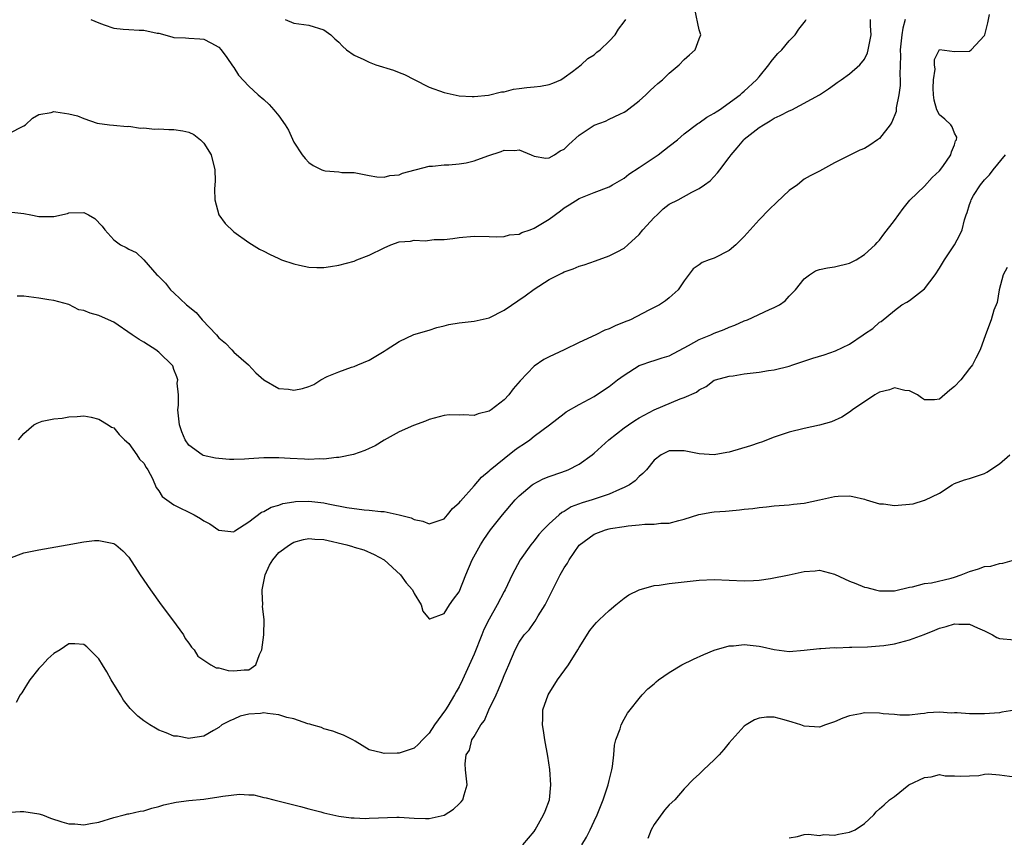
# Model space of a CAD drawing. Units: inches. Extents: x 2529000 to 2532000, y 1551000 to 1554000.
# Drawn here: x 2530326 to 2530458, y 1551214 to 1551323 of the extents above; entities that cross this region are included whole.
import ezdxf

# ---------------------------------------------------------------- set-up
doc = ezdxf.new("R2010")
doc.units = ezdxf.units.IN
doc.header["$MEASUREMENT"] = 0
doc.layers.add('LD25291551_2ft', color=84, linetype='Continuous')

msp = doc.modelspace()

# ---------------------------------------------------------------- linework, layer by layer
at = {"layer": 'LD25291551_2ft'}
for points, elevation in [([(2530335.95, 1551323), (2530337, 1551322.57), (2530337.69, 1551322.31), (2530339, 1551321.88), (2530340.25, 1551321.75), (2530341, 1551321.68), (2530342.39, 1551321.61), (2530343, 1551321.6), (2530344.79, 1551321.21), (2530345, 1551321.18), (2530346.73, 1551320.73), (2530347, 1551320.62), (2530348.57, 1551320.57), (2530349, 1551320.52), (2530350.46, 1551320.46), (2530351, 1551320.41), (2530351.93, 1551319.93), (2530353, 1551319.33), (2530353.28, 1551319), (2530354.06, 1551317.94), (2530354.83, 1551316.83), (2530355, 1551316.62), (2530355.61, 1551315.61), (2530357, 1551314.13), (2530358.24, 1551313), (2530359, 1551312.37), (2530359.71, 1551311.71), (2530360.33, 1551311), (2530361, 1551310.18), (2530361.83, 1551309), (2530362.26, 1551308.26), (2530363, 1551306.67), (2530364.1, 1551305), (2530364.49, 1551304.49), (2530365, 1551303.95), (2530365.58, 1551303.58), (2530366.73, 1551303), (2530367, 1551302.88), (2530367.15, 1551302.85), (2530369, 1551302.7), (2530369.36, 1551302.64), (2530371, 1551302.61), (2530373, 1551302.21), (2530374.04, 1551302.04), (2530375, 1551302), (2530375.77, 1551302.23), (2530377, 1551302.33), (2530377.44, 1551302.56), (2530381, 1551303.46), (2530381.47, 1551303.47), (2530383, 1551303.66), (2530383.64, 1551303.64), (2530385, 1551303.79), (2530385.94, 1551303.94), (2530387, 1551304.17), (2530388.83, 1551304.83), (2530390.59, 1551305.41), (2530391, 1551305.59), (2530392.45, 1551305.55), (2530393, 1551305.65), (2530394.59, 1551305), (2530395, 1551304.8), (2530396.56, 1551304.56), (2530397, 1551304.59), (2530397.73, 1551305), (2530398.49, 1551305.51), (2530399, 1551305.76), (2530399.63, 1551306.37), (2530401, 1551307.6), (2530403, 1551308.94), (2530404.53, 1551309.47), (2530405, 1551309.72), (2530406.4, 1551310.4), (2530407, 1551310.65), (2530407.2, 1551310.8), (2530409, 1551312.2), (2530409.88, 1551313), (2530410.44, 1551313.56), (2530411, 1551314.03), (2530411.5, 1551314.5), (2530412.12, 1551315), (2530413, 1551315.86), (2530414.32, 1551317), (2530415, 1551317.69), (2530415.7, 1551318.3), (2530416.45, 1551319), (2530417, 1551320.44), (2530417.23, 1551321), (2530417, 1551321.65), (2530416.4, 1551324.4)], 7464), ([(2530325, 1551297.37), (2530327, 1551297.15), (2530327.95, 1551297), (2530329, 1551296.78), (2530331, 1551296.77), (2530332.82, 1551297.18), (2530333, 1551297.24), (2530335, 1551297.3), (2530335.64, 1551297), (2530336.48, 1551296.48), (2530337.46, 1551295.46), (2530337.8, 1551295), (2530339, 1551293.66), (2530339.88, 1551293), (2530340.65, 1551292.65), (2530341, 1551292.41), (2530341.97, 1551291.97), (2530343, 1551290.97), (2530344.75, 1551289), (2530344.88, 1551288.88), (2530345, 1551288.75), (2530345.89, 1551287.89), (2530346.55, 1551287), (2530347, 1551286.61), (2530348.68, 1551285), (2530349.96, 1551283.96), (2530350.79, 1551283), (2530352.68, 1551281), (2530353, 1551280.6), (2530353.88, 1551279.88), (2530354.73, 1551279), (2530355, 1551278.67), (2530356.95, 1551277), (2530357.91, 1551275.91), (2530359, 1551274.99), (2530361, 1551273.85), (2530362.26, 1551273.74), (2530363, 1551273.62), (2530364.14, 1551273.86), (2530365, 1551274.12), (2530365.64, 1551274.36), (2530366.59, 1551275), (2530367.42, 1551275.42), (2530369, 1551276.08), (2530370.67, 1551276.67), (2530371, 1551276.77), (2530371.51, 1551277), (2530373, 1551277.6), (2530375, 1551278.8), (2530375.27, 1551279), (2530377, 1551280.09), (2530378.97, 1551281.03), (2530381, 1551281.62), (2530382.05, 1551281.95), (2530383, 1551282.21), (2530383.64, 1551282.36), (2530385, 1551282.61), (2530387, 1551282.81), (2530389, 1551283.25), (2530391, 1551284.26), (2530393.82, 1551286.18), (2530395, 1551287.09), (2530397, 1551288.35), (2530398.23, 1551289), (2530398.76, 1551289.24), (2530399, 1551289.38), (2530400.2, 1551289.8), (2530401, 1551290.15), (2530401.67, 1551290.33), (2530403.16, 1551290.84), (2530405, 1551291.51), (2530406.05, 1551292.05), (2530407, 1551292.56), (2530407.47, 1551293), (2530409, 1551294.38), (2530409.5, 1551295), (2530411, 1551296.65), (2530411.39, 1551297), (2530412.21, 1551297.79), (2530413, 1551298.39), (2530414.17, 1551299), (2530416.02, 1551300.02), (2530417, 1551300.49), (2530417.69, 1551301), (2530418.46, 1551301.54), (2530419.43, 1551302.57), (2530419.73, 1551303), (2530421, 1551304.64), (2530421.24, 1551305), (2530422.07, 1551305.93), (2530422.92, 1551307), (2530423, 1551307.07), (2530425, 1551308.64), (2530425.54, 1551309), (2530426.47, 1551309.53), (2530427, 1551309.86), (2530427.79, 1551310.21), (2530429, 1551310.87), (2530429.32, 1551311), (2530433, 1551312.98), (2530434.23, 1551313.77), (2530435, 1551314.36), (2530435.39, 1551314.61), (2530435.91, 1551315), (2530437, 1551315.76), (2530438.39, 1551317), (2530439, 1551317.73), (2530439.41, 1551318.59), (2530439.52, 1551319), (2530439.91, 1551321), (2530439.8, 1551322.2), (2530439.82, 1551323)], 7468), ([(2530325, 1551307.83), (2530327, 1551308.87), (2530327.22, 1551309), (2530328.15, 1551309.85), (2530329, 1551310.36), (2530330.63, 1551310.63), (2530331, 1551310.76), (2530331.27, 1551310.73), (2530333, 1551310.44), (2530334.18, 1551310.18), (2530335, 1551309.81), (2530336.78, 1551309.22), (2530338.43, 1551309), (2530338.95, 1551308.95), (2530340.78, 1551308.78), (2530341, 1551308.8), (2530342.54, 1551308.54), (2530343, 1551308.58), (2530344.4, 1551308.4), (2530345, 1551308.45), (2530346.35, 1551308.35), (2530347, 1551308.38), (2530348.18, 1551308.18), (2530349, 1551308.01), (2530349.68, 1551307.68), (2530350.56, 1551307), (2530351, 1551306.52), (2530351.98, 1551305), (2530352.47, 1551303), (2530352.49, 1551301.51), (2530352.42, 1551300.42), (2530352.44, 1551299), (2530352.98, 1551297), (2530353.84, 1551295.84), (2530355, 1551294.7), (2530357, 1551293.3), (2530358.41, 1551292.41), (2530359, 1551292.14), (2530359.75, 1551291.75), (2530361, 1551291.16), (2530361.36, 1551291), (2530363, 1551290.45), (2530363.74, 1551290.26), (2530365, 1551290.01), (2530366.05, 1551289.95), (2530367, 1551289.96), (2530367.89, 1551290.11), (2530369, 1551290.28), (2530371, 1551290.83), (2530371.38, 1551291), (2530373, 1551291.6), (2530375, 1551292.61), (2530375.9, 1551293), (2530377, 1551293.37), (2530378.52, 1551293.48), (2530379, 1551293.61), (2530380.48, 1551293.52), (2530381.68, 1551293.68), (2530383, 1551293.7), (2530384.16, 1551293.84), (2530385, 1551293.97), (2530387, 1551294.14), (2530389, 1551294.1), (2530390.04, 1551294.04), (2530391, 1551294.08), (2530391.7, 1551294.31), (2530393, 1551294.42), (2530393.37, 1551294.63), (2530394.47, 1551295), (2530395, 1551295.2), (2530397, 1551296.4), (2530398.5, 1551297.5), (2530399, 1551297.91), (2530399.66, 1551298.34), (2530401, 1551299.16), (2530403, 1551299.97), (2530405, 1551300.74), (2530405.42, 1551301), (2530407, 1551301.89), (2530407.61, 1551302.39), (2530409, 1551303.29), (2530411.54, 1551305), (2530412.36, 1551305.64), (2530413, 1551306.16), (2530414.08, 1551307), (2530415, 1551307.78), (2530416.83, 1551309.17), (2530417, 1551309.25), (2530418.01, 1551309.99), (2530419, 1551310.52), (2530419.27, 1551310.73), (2530419.71, 1551311), (2530422.44, 1551313), (2530422.73, 1551313.27), (2530423, 1551313.48), (2530424.65, 1551315), (2530425, 1551315.39), (2530426.29, 1551317), (2530426.58, 1551317.42), (2530427, 1551317.93), (2530427.49, 1551318.51), (2530428.01, 1551319), (2530429, 1551320.19), (2530429.77, 1551321), (2530430.28, 1551321.72), (2530431, 1551322.61), (2530431.16, 1551322.84), (2530431.24, 1551323)], 7466), ([(2530444.42, 1551323), (2530444.12, 1551321.88), (2530444.01, 1551321), (2530443.78, 1551319), (2530443.81, 1551318.19), (2530443.71, 1551315.71), (2530443.77, 1551315), (2530443.78, 1551314.22), (2530443.61, 1551313), (2530443.24, 1551311.24), (2530443.22, 1551310.78), (2530442.67, 1551309.33), (2530442.45, 1551309), (2530441, 1551307.17), (2530440.77, 1551307), (2530439.72, 1551306.28), (2530439, 1551305.84), (2530438.41, 1551305.59), (2530437.17, 1551305), (2530436.8, 1551304.8), (2530435, 1551303.94), (2530433, 1551302.82), (2530431.8, 1551302.2), (2530431, 1551301.72), (2530430.07, 1551301), (2530429, 1551300.23), (2530427.32, 1551298.68), (2530426.3, 1551297.7), (2530425, 1551296.33), (2530423.79, 1551295), (2530423, 1551294.09), (2530421.86, 1551293), (2530421, 1551292.24), (2530419, 1551291.22), (2530418.34, 1551291), (2530417.38, 1551290.62), (2530417, 1551290.31), (2530416.19, 1551289.81), (2530415, 1551288.2), (2530414.19, 1551287), (2530413, 1551285.94), (2530412.49, 1551285.51), (2530411.71, 1551285), (2530410.27, 1551284.27), (2530407.84, 1551283), (2530407, 1551282.66), (2530405.8, 1551282.2), (2530405, 1551281.81), (2530404.4, 1551281.6), (2530403.2, 1551281), (2530401, 1551279.98), (2530399, 1551279), (2530397, 1551278.06), (2530396.3, 1551277.7), (2530395, 1551276.81), (2530393.13, 1551274.87), (2530392.22, 1551273.78), (2530391.63, 1551273), (2530391, 1551272.31), (2530389.27, 1551271), (2530389, 1551270.81), (2530387.53, 1551270.47), (2530387, 1551270.25), (2530385.65, 1551270.35), (2530385, 1551270.27), (2530383.68, 1551270.32), (2530383, 1551270.24), (2530381, 1551269.71), (2530380.53, 1551269.47), (2530378.92, 1551268.92), (2530377, 1551268.06), (2530375, 1551266.97), (2530373.81, 1551266.19), (2530373, 1551265.85), (2530372.44, 1551265.56), (2530370.94, 1551265.06), (2530369, 1551264.66), (2530368.65, 1551264.65), (2530367, 1551264.42), (2530366.45, 1551264.45), (2530365, 1551264.36), (2530364.41, 1551264.41), (2530362.49, 1551264.49), (2530361, 1551264.59), (2530359, 1551264.58), (2530357, 1551264.47), (2530356.43, 1551264.43), (2530355, 1551264.39), (2530354.39, 1551264.39), (2530353, 1551264.49), (2530352.54, 1551264.54), (2530350.92, 1551264.92), (2530350.75, 1551265), (2530349, 1551266.28), (2530348.49, 1551267), (2530348.07, 1551268.07), (2530347.75, 1551269), (2530347.54, 1551271), (2530347.62, 1551271.62), (2530347.6, 1551273), (2530347.43, 1551274.57), (2530347.51, 1551275), (2530347.41, 1551275.41), (2530347, 1551276.36), (2530346.85, 1551276.85), (2530345, 1551278.7), (2530344.6, 1551279), (2530343.6, 1551279.6), (2530343, 1551280), (2530342.36, 1551280.36), (2530341.46, 1551281), (2530339, 1551282.68), (2530338.31, 1551283), (2530337, 1551283.56), (2530335.86, 1551283.86), (2530335, 1551284.24), (2530334.34, 1551284.34), (2530333, 1551285.02), (2530331, 1551285.58), (2530330.36, 1551285.64), (2530329, 1551285.86), (2530327, 1551286.15), (2530326.14, 1551286.14)], 7470), ([(2530326.31, 1551267), (2530327, 1551267.85), (2530328.35, 1551269), (2530328.79, 1551269.21), (2530329, 1551269.32), (2530329.47, 1551269.47), (2530331, 1551269.8), (2530332.11, 1551269.89), (2530333, 1551270.08), (2530334.12, 1551270.12), (2530335, 1551270.18), (2530335.97, 1551270.03), (2530337, 1551269.74), (2530338.25, 1551269), (2530338.69, 1551268.69), (2530339, 1551268.58), (2530339.71, 1551267.71), (2530340.41, 1551267), (2530341, 1551266.5), (2530342.07, 1551265), (2530342.43, 1551264.43), (2530343, 1551263.87), (2530343.3, 1551263.3), (2530343.53, 1551263), (2530344.14, 1551261.86), (2530344.66, 1551260.66), (2530345, 1551260.18), (2530345.43, 1551259.43), (2530347, 1551258.32), (2530349.72, 1551257), (2530350.53, 1551256.53), (2530351, 1551256.19), (2530351.78, 1551255.78), (2530353, 1551254.97), (2530355, 1551254.73), (2530355.12, 1551254.88), (2530357, 1551256.06), (2530358.66, 1551257.34), (2530359, 1551257.45), (2530359.97, 1551258.03), (2530361, 1551258.29), (2530361.51, 1551258.49), (2530363, 1551258.75), (2530363.22, 1551258.78), (2530365, 1551258.84), (2530367, 1551258.58), (2530367.55, 1551258.45), (2530370.04, 1551257.96), (2530372.34, 1551257.66), (2530373, 1551257.64), (2530374.57, 1551257.43), (2530375, 1551257.43), (2530377, 1551257), (2530378.6, 1551256.6), (2530379, 1551256.37), (2530380.16, 1551256.16), (2530381, 1551255.78), (2530382.22, 1551256.22), (2530383, 1551256.48), (2530383.45, 1551257), (2530384.14, 1551257.86), (2530385, 1551258.59), (2530385.17, 1551258.83), (2530387, 1551260.88), (2530387.98, 1551262.02), (2530389, 1551262.87), (2530389.13, 1551263), (2530391, 1551264.53), (2530392.39, 1551265.61), (2530393, 1551266.06), (2530393.58, 1551266.42), (2530394.41, 1551267), (2530395, 1551267.47), (2530397.03, 1551269), (2530399, 1551270.52), (2530399.28, 1551270.72), (2530401, 1551271.7), (2530403, 1551272.79), (2530403.33, 1551273), (2530405, 1551274.12), (2530406.13, 1551275), (2530407, 1551275.63), (2530409, 1551276.89), (2530409.26, 1551277), (2530410.56, 1551277.44), (2530411, 1551277.56), (2530412.08, 1551277.92), (2530413, 1551278.21), (2530415.57, 1551279.57), (2530417, 1551280.38), (2530418.54, 1551281), (2530419, 1551281.23), (2530420.3, 1551281.7), (2530421, 1551282.03), (2530421.73, 1551282.27), (2530423, 1551282.84), (2530423.42, 1551283), (2530426.35, 1551284.35), (2530427, 1551284.62), (2530427.71, 1551285), (2530428.46, 1551285.54), (2530429, 1551286.13), (2530429.82, 1551287), (2530431, 1551288.47), (2530431.69, 1551289), (2530432.49, 1551289.51), (2530433, 1551289.68), (2530434.07, 1551289.93), (2530435, 1551290.05), (2530437, 1551290.54), (2530437.91, 1551291), (2530439, 1551291.69), (2530440.44, 1551293), (2530440.69, 1551293.31), (2530441, 1551293.61), (2530441.59, 1551294.41), (2530443, 1551296.22), (2530444.16, 1551297.84), (2530445.07, 1551298.93), (2530447, 1551300.82), (2530448.05, 1551301.95), (2530449, 1551302.85), (2530449.44, 1551303.44), (2530450.52, 1551305), (2530450.6, 1551305.4), (2530451, 1551306.31), (2530451.16, 1551306.84), (2530451.28, 1551307), (2530451.33, 1551307.33), (2530451, 1551307.87), (2530450.71, 1551308.71), (2530450.51, 1551309), (2530449.74, 1551309.74), (2530449, 1551310.32), (2530448.65, 1551311), (2530448.28, 1551312.28), (2530448.19, 1551313), (2530448.15, 1551313.85), (2530448.19, 1551315), (2530448.42, 1551316.42), (2530448.34, 1551317), (2530448.33, 1551317.67), (2530449, 1551319.01), (2530451, 1551318.75), (2530453, 1551318.82), (2530453.25, 1551319), (2530455, 1551320.91), (2530455.04, 1551321), (2530455.44, 1551322.56), (2530455.69, 1551323.69)], 7472), ([(2530361.85, 1551323), (2530363, 1551322.53), (2530365, 1551322.27), (2530367, 1551321.63), (2530367.9, 1551321), (2530368.46, 1551320.46), (2530369, 1551319.99), (2530369.47, 1551319.47), (2530370.01, 1551319), (2530371, 1551318.29), (2530372.33, 1551317.67), (2530373, 1551317.32), (2530373.92, 1551317), (2530376.27, 1551316.27), (2530377, 1551315.97), (2530377.71, 1551315.71), (2530379, 1551315.02), (2530381, 1551314), (2530383, 1551313.3), (2530385, 1551312.86), (2530386.74, 1551312.74), (2530387, 1551312.74), (2530388.93, 1551312.93), (2530390.64, 1551313.36), (2530391, 1551313.4), (2530392.26, 1551313.74), (2530393, 1551313.82), (2530394.03, 1551313.97), (2530395, 1551314.05), (2530395.86, 1551314.14), (2530397, 1551314.37), (2530397.47, 1551314.53), (2530398.54, 1551315), (2530399, 1551315.28), (2530400.11, 1551316.11), (2530401.28, 1551317), (2530402.17, 1551317.83), (2530403, 1551318.31), (2530403.34, 1551318.66), (2530403.78, 1551319), (2530405, 1551320.15), (2530405.78, 1551321), (2530406.25, 1551321.75), (2530407, 1551322.69), (2530407.21, 1551323)], 7462), ([(2530325, 1551251.19), (2530327, 1551251.94), (2530329, 1551252.34), (2530332.79, 1551253), (2530335, 1551253.41), (2530336.44, 1551253.56), (2530337, 1551253.57), (2530339, 1551253.18), (2530339.26, 1551253), (2530340.21, 1551252.21), (2530341, 1551251.36), (2530342.53, 1551249), (2530343.87, 1551247), (2530345.3, 1551245), (2530346.81, 1551243), (2530348.28, 1551241), (2530348.52, 1551240.52), (2530349, 1551239.9), (2530349.36, 1551239.36), (2530349.69, 1551239), (2530350.18, 1551238.18), (2530351.91, 1551237), (2530352.62, 1551236.62), (2530353, 1551236.6), (2530354.24, 1551236.24), (2530355, 1551236.2), (2530356.35, 1551236.35), (2530357, 1551236.35), (2530357.9, 1551237), (2530358.39, 1551238.39), (2530358.71, 1551239), (2530359, 1551241), (2530359.04, 1551243), (2530358.83, 1551244.83), (2530358.84, 1551245), (2530358.75, 1551246.75), (2530358.76, 1551247), (2530359.16, 1551249), (2530359.72, 1551250.28), (2530360.17, 1551251), (2530361, 1551251.98), (2530362.4, 1551253), (2530362.76, 1551253.24), (2530363, 1551253.35), (2530364.29, 1551253.71), (2530365, 1551253.84), (2530365.77, 1551253.77), (2530367, 1551253.7), (2530370.03, 1551253), (2530370.79, 1551252.79), (2530371, 1551252.69), (2530372.32, 1551252.32), (2530373.7, 1551251.71), (2530375, 1551251), (2530377.18, 1551249), (2530377.96, 1551247.96), (2530378.78, 1551247), (2530379, 1551246.52), (2530379.93, 1551245), (2530380.16, 1551244.16), (2530381, 1551243.12), (2530381.12, 1551243.12), (2530383, 1551243.86), (2530383.74, 1551245), (2530384.26, 1551245.74), (2530385, 1551246.74), (2530385.89, 1551249), (2530386.76, 1551251), (2530387.84, 1551253), (2530388.29, 1551253.71), (2530389.2, 1551255), (2530390.8, 1551257), (2530392.49, 1551259), (2530393, 1551259.54), (2530394.75, 1551261), (2530394.89, 1551261.11), (2530396.22, 1551261.78), (2530397, 1551262.09), (2530398.67, 1551262.67), (2530399.52, 1551263), (2530401, 1551263.77), (2530402.73, 1551265), (2530403, 1551265.23), (2530404.96, 1551267), (2530407, 1551268.58), (2530407.56, 1551269), (2530408.41, 1551269.59), (2530409, 1551269.95), (2530411, 1551271.01), (2530414.47, 1551272.47), (2530415, 1551272.63), (2530416.65, 1551273.35), (2530417, 1551273.67), (2530417.9, 1551274.1), (2530419, 1551274.93), (2530419.05, 1551274.95), (2530419.18, 1551275), (2530421, 1551275.48), (2530421.54, 1551275.54), (2530423, 1551275.78), (2530425, 1551276.03), (2530426.23, 1551276.23), (2530427, 1551276.32), (2530429, 1551276.82), (2530429.49, 1551277), (2530432.13, 1551277.87), (2530433.66, 1551278.34), (2530435.15, 1551278.85), (2530437, 1551279.77), (2530438.84, 1551281), (2530439, 1551281.12), (2530440.15, 1551281.85), (2530441, 1551282.68), (2530441.22, 1551282.78), (2530443, 1551284.24), (2530443.98, 1551285), (2530444.65, 1551285.35), (2530445, 1551285.59), (2530447, 1551287.13), (2530448.44, 1551289), (2530449, 1551289.86), (2530449.67, 1551291), (2530451, 1551293), (2530451.7, 1551294.3), (2530452.03, 1551295), (2530452.34, 1551296.34), (2530452.57, 1551297), (2530452.7, 1551297.3), (2530453, 1551298.35), (2530453.18, 1551298.82), (2530453.22, 1551299), (2530453.55, 1551299.55), (2530454.47, 1551301), (2530455, 1551301.65), (2530455.69, 1551302.31), (2530456.18, 1551303), (2530457.79, 1551305)], 7474), ([(2530458.02, 1551289.98), (2530457.49, 1551289), (2530456.95, 1551287), (2530456.68, 1551285.32), (2530456.27, 1551284.27), (2530455.9, 1551283), (2530455.15, 1551281), (2530454.43, 1551279), (2530453.87, 1551277.87), (2530453.41, 1551277), (2530453, 1551276.5), (2530451.86, 1551275), (2530451, 1551274.12), (2530450.39, 1551273.61), (2530449, 1551272.41), (2530448.35, 1551272.35), (2530447, 1551272.32), (2530446.6, 1551272.6), (2530446.08, 1551273), (2530445, 1551273.53), (2530444.41, 1551273.58), (2530443, 1551273.93), (2530442.33, 1551273.67), (2530441, 1551273.34), (2530440.38, 1551273), (2530437.41, 1551271), (2530437, 1551270.69), (2530435.98, 1551270.02), (2530434.6, 1551269.4), (2530433, 1551268.97), (2530431, 1551268.52), (2530429, 1551268), (2530427, 1551267.36), (2530425.31, 1551266.69), (2530425, 1551266.61), (2530423.82, 1551266.18), (2530421, 1551265.36), (2530420.69, 1551265.31), (2530419, 1551265), (2530417, 1551265.12), (2530415, 1551265.55), (2530414.45, 1551265.55), (2530413, 1551265.54), (2530412.63, 1551265.37), (2530411.94, 1551265), (2530411, 1551264.29), (2530409.95, 1551263), (2530409.5, 1551262.5), (2530409, 1551262.11), (2530408.45, 1551261.55), (2530407.7, 1551261), (2530407, 1551260.63), (2530406.39, 1551260.39), (2530405, 1551259.75), (2530402.73, 1551259), (2530401.39, 1551258.61), (2530399.94, 1551258.06), (2530399, 1551257.46), (2530398.69, 1551257.31), (2530398.33, 1551257), (2530397, 1551255.79), (2530396.22, 1551255), (2530395.64, 1551254.36), (2530395, 1551253.53), (2530394.56, 1551253), (2530393.16, 1551251), (2530392.07, 1551249), (2530391.12, 1551247), (2530391, 1551246.79), (2530390.08, 1551245), (2530389, 1551243.09), (2530388.3, 1551241.7), (2530388.01, 1551241), (2530387, 1551238.44), (2530385.47, 1551235), (2530385, 1551234.07), (2530384.59, 1551233.41), (2530384.39, 1551233), (2530383.48, 1551231.48), (2530383.17, 1551231), (2530381.74, 1551229), (2530381, 1551227.89), (2530380.11, 1551227), (2530379.58, 1551226.42), (2530379, 1551225.89), (2530377, 1551225.22), (2530376.76, 1551225.24), (2530375, 1551225.17), (2530374.73, 1551225.27), (2530373, 1551225.69), (2530371.17, 1551226.83), (2530370.86, 1551227), (2530369.62, 1551227.62), (2530369, 1551227.87), (2530368.16, 1551228.16), (2530367, 1551228.5), (2530366.65, 1551228.65), (2530365.39, 1551229), (2530365.12, 1551229.12), (2530364.86, 1551229.14), (2530363, 1551229.83), (2530362.03, 1551229.97), (2530361, 1551230.34), (2530359.47, 1551230.53), (2530359, 1551230.61), (2530358.53, 1551230.53), (2530357, 1551230.45), (2530355.83, 1551230.17), (2530355, 1551229.77), (2530354.45, 1551229.55), (2530353.39, 1551229), (2530353, 1551228.67), (2530352.27, 1551228.27), (2530351, 1551227.52), (2530349.23, 1551227.23), (2530349, 1551227.17), (2530347.48, 1551227.48), (2530347, 1551227.5), (2530345.96, 1551227.96), (2530345, 1551228.31), (2530344.55, 1551228.55), (2530343.8, 1551229), (2530343, 1551229.56), (2530342.18, 1551230.18), (2530341.19, 1551231.19), (2530340.31, 1551232.31), (2530339.87, 1551233), (2530338.66, 1551235), (2530338.07, 1551236.07), (2530337.47, 1551237), (2530337, 1551237.79), (2530335.81, 1551239), (2530335.42, 1551239.42), (2530335, 1551239.73), (2530333.8, 1551239.8), (2530333, 1551239.82), (2530331.87, 1551239), (2530331, 1551238.52), (2530330.21, 1551237.79), (2530329.49, 1551237), (2530329, 1551236.51), (2530327.79, 1551235), (2530327.5, 1551234.5), (2530327, 1551233.72), (2530326.72, 1551233.28), (2530326.51, 1551233), (2530325.97, 1551231.97)], 7476), ([(2530324.66, 1551217.34), (2530326.53, 1551217.47), (2530327, 1551217.47), (2530329, 1551217.17), (2530329.49, 1551217), (2530330.55, 1551216.55), (2530332.07, 1551216.07), (2530333, 1551215.82), (2530333.8, 1551215.8), (2530335, 1551215.67), (2530335.87, 1551215.87), (2530337, 1551216.03), (2530339, 1551216.67), (2530340.39, 1551217), (2530340.86, 1551217.14), (2530341, 1551217.15), (2530342.49, 1551217.51), (2530343, 1551217.56), (2530344.08, 1551217.92), (2530345, 1551218.11), (2530345.65, 1551218.35), (2530347.3, 1551218.7), (2530349, 1551218.92), (2530351, 1551219.12), (2530353, 1551219.4), (2530353.52, 1551219.52), (2530355.76, 1551219.76), (2530357, 1551219.67), (2530357.66, 1551219.66), (2530359, 1551219.34), (2530359.3, 1551219.3), (2530360.33, 1551219), (2530363, 1551218.35), (2530363.88, 1551218.12), (2530365, 1551217.81), (2530366.59, 1551217.41), (2530367, 1551217.29), (2530369, 1551216.86), (2530370.63, 1551216.63), (2530371, 1551216.6), (2530372.54, 1551216.54), (2530373, 1551216.55), (2530376.71, 1551216.71), (2530377, 1551216.71), (2530379, 1551216.58), (2530380.52, 1551216.52), (2530381, 1551216.53), (2530383, 1551216.97), (2530384.25, 1551217.75), (2530385, 1551218.48), (2530385.27, 1551218.73), (2530385.51, 1551219), (2530385.7, 1551219.7), (2530386.09, 1551221), (2530385.85, 1551223), (2530385.83, 1551223.83), (2530385.94, 1551225), (2530386.38, 1551225.62), (2530386.72, 1551227), (2530387, 1551227.44), (2530387.88, 1551229), (2530388.4, 1551229.6), (2530388.97, 1551231), (2530389.92, 1551233), (2530390.26, 1551233.74), (2530390.78, 1551235), (2530391, 1551235.6), (2530391.64, 1551237), (2530392.49, 1551239), (2530393, 1551240.02), (2530393.66, 1551241), (2530394.32, 1551241.68), (2530395, 1551242.65), (2530395.16, 1551242.84), (2530395.54, 1551243.54), (2530396.45, 1551245), (2530396.65, 1551245.35), (2530397, 1551246.08), (2530397.93, 1551247.93), (2530398.48, 1551249), (2530399, 1551249.94), (2530399.43, 1551250.57), (2530399.67, 1551251), (2530401, 1551252.96), (2530403, 1551254.43), (2530404.5, 1551255), (2530405, 1551255.13), (2530405.17, 1551255.17), (2530407, 1551255.44), (2530407.54, 1551255.54), (2530409, 1551255.67), (2530409.75, 1551255.75), (2530411, 1551255.74), (2530411.87, 1551255.87), (2530413, 1551255.88), (2530414.26, 1551256.26), (2530415, 1551256.42), (2530416.94, 1551257.06), (2530418.66, 1551257.34), (2530419, 1551257.38), (2530420.51, 1551257.49), (2530421, 1551257.54), (2530422.35, 1551257.65), (2530423, 1551257.74), (2530424.15, 1551257.85), (2530425, 1551257.99), (2530425.95, 1551258.05), (2530427, 1551258.18), (2530429, 1551258.33), (2530429.58, 1551258.42), (2530431, 1551258.57), (2530433.01, 1551258.99), (2530435, 1551259.43), (2530435.5, 1551259.5), (2530437, 1551259.55), (2530437.46, 1551259.46), (2530439, 1551259.09), (2530439.24, 1551259), (2530441, 1551258.47), (2530441.54, 1551258.46), (2530443, 1551258.24), (2530445.52, 1551258.48), (2530447, 1551258.94), (2530447.05, 1551258.95), (2530449, 1551259.89), (2530450.71, 1551261), (2530451, 1551261.17), (2530452.34, 1551261.66), (2530453, 1551261.83), (2530455, 1551262.51), (2530455.32, 1551262.68), (2530457, 1551263.8), (2530458.36, 1551265)], 7478), ([(2530393.48, 1551213), (2530395, 1551214.79), (2530395.14, 1551215), (2530396.27, 1551217), (2530396.49, 1551217.51), (2530397.03, 1551219), (2530397.24, 1551221), (2530397.08, 1551223.08), (2530396.82, 1551224.82), (2530396.42, 1551227), (2530396.24, 1551228.24), (2530396.1, 1551229), (2530396.14, 1551229.86), (2530396.15, 1551231), (2530396.86, 1551233), (2530398.11, 1551235), (2530399.57, 1551237), (2530400.83, 1551239), (2530401, 1551239.33), (2530402.42, 1551241.58), (2530403, 1551242.3), (2530403.33, 1551242.67), (2530403.68, 1551243), (2530405, 1551244.26), (2530405.88, 1551245), (2530407, 1551245.9), (2530407.64, 1551246.36), (2530409, 1551247.02), (2530411, 1551247.57), (2530411.64, 1551247.64), (2530413, 1551247.83), (2530417, 1551248.31), (2530419, 1551248.4), (2530423, 1551248.19), (2530424.24, 1551248.24), (2530425, 1551248.3), (2530426.5, 1551248.5), (2530429, 1551249.01), (2530431, 1551249.45), (2530432.46, 1551249.54), (2530433, 1551249.63), (2530435, 1551249.11), (2530437, 1551248.18), (2530437.87, 1551247.87), (2530439, 1551247.38), (2530439.33, 1551247.33), (2530440.5, 1551247), (2530441, 1551246.88), (2530443, 1551246.89), (2530445, 1551247.36), (2530445.4, 1551247.4), (2530447, 1551247.83), (2530447.94, 1551247.94), (2530450.57, 1551248.57), (2530451, 1551248.69), (2530451.9, 1551249), (2530453, 1551249.44), (2530454.21, 1551249.79), (2530455, 1551250.12), (2530455.84, 1551250.16), (2530457, 1551250.53), (2530457.45, 1551250.55), (2530459, 1551251)], 7480), ([(2530401.36, 1551213), (2530401.97, 1551214.03), (2530402.48, 1551215), (2530403, 1551216.16), (2530403.42, 1551217), (2530404.22, 1551219), (2530404.88, 1551221), (2530405, 1551221.59), (2530405.35, 1551223), (2530405.44, 1551223.44), (2530405.6, 1551225), (2530405.7, 1551226.3), (2530405.9, 1551227), (2530406.47, 1551228.47), (2530406.59, 1551229), (2530407, 1551229.77), (2530407.44, 1551230.56), (2530407.81, 1551231), (2530409, 1551232.53), (2530409.41, 1551233), (2530410.17, 1551233.83), (2530411, 1551234.48), (2530411.26, 1551234.74), (2530411.59, 1551235), (2530413, 1551235.97), (2530414.69, 1551237), (2530416.22, 1551237.78), (2530417.62, 1551238.38), (2530419, 1551238.95), (2530421, 1551239.53), (2530421.56, 1551239.56), (2530423, 1551239.73), (2530425, 1551239.49), (2530425.42, 1551239.42), (2530427, 1551239.04), (2530429, 1551238.79), (2530430.96, 1551238.96), (2530433, 1551239.2), (2530433.19, 1551239.19), (2530435, 1551239.3), (2530435.29, 1551239.29), (2530437, 1551239.36), (2530437.35, 1551239.35), (2530439.42, 1551239.42), (2530441, 1551239.53), (2530441.59, 1551239.59), (2530443, 1551239.82), (2530445, 1551240.33), (2530446.95, 1551241.05), (2530448.38, 1551241.62), (2530449, 1551241.91), (2530449.9, 1551242.1), (2530451, 1551242.49), (2530451.59, 1551242.41), (2530453, 1551242.44), (2530454.08, 1551241.92), (2530455, 1551241.53), (2530456.08, 1551241), (2530456.67, 1551240.67), (2530457, 1551240.53), (2530459, 1551240.35)], 7482), ([(2530459.05, 1551230.95), (2530457.3, 1551230.7), (2530457, 1551230.63), (2530455, 1551230.46), (2530453, 1551230.49), (2530451.37, 1551230.63), (2530451, 1551230.62), (2530450.56, 1551230.56), (2530449, 1551230.68), (2530447.4, 1551230.6), (2530447, 1551230.52), (2530446.49, 1551230.49), (2530445, 1551230.31), (2530443.71, 1551230.29), (2530443, 1551230.37), (2530441.52, 1551230.48), (2530441, 1551230.56), (2530439, 1551230.61), (2530438.48, 1551230.48), (2530437, 1551230.22), (2530436.12, 1551229.88), (2530435, 1551229.39), (2530433.83, 1551229), (2530433, 1551228.71), (2530431, 1551228.82), (2530430.55, 1551229), (2530429.38, 1551229.38), (2530428.31, 1551229.69), (2530427, 1551230.03), (2530425.97, 1551230.03), (2530425, 1551229.91), (2530424.34, 1551229.66), (2530423.23, 1551229), (2530423, 1551228.82), (2530421, 1551226.6), (2530420.28, 1551225.72), (2530419.64, 1551225), (2530419, 1551224.34), (2530417.57, 1551223), (2530417, 1551222.45), (2530416.24, 1551221.76), (2530415, 1551220.49), (2530413.73, 1551219), (2530413, 1551218.34), (2530412.36, 1551217.64), (2530411, 1551215.73), (2530410.61, 1551215), (2530410.14, 1551213.86)], 7484), ([(2530429, 1551213.93), (2530430.11, 1551214.11), (2530431, 1551214.38), (2530431.54, 1551214.46), (2530433, 1551214.28), (2530433.62, 1551214.38), (2530435, 1551214.31), (2530435.57, 1551214.43), (2530437, 1551214.69), (2530437.76, 1551215), (2530439, 1551215.87), (2530440.24, 1551217), (2530440.59, 1551217.41), (2530441, 1551217.82), (2530441.64, 1551218.36), (2530442.36, 1551219), (2530443, 1551219.44), (2530444.93, 1551221), (2530447, 1551221.98), (2530447.91, 1551222.09), (2530449, 1551222.37), (2530449.78, 1551222.22), (2530451, 1551222.23), (2530451.81, 1551222.19), (2530453, 1551222.21), (2530454.24, 1551222.24), (2530455, 1551222.43), (2530455.5, 1551222.5), (2530457, 1551222.35), (2530459, 1551222.08)], 7486)]:
    msp.add_lwpolyline(points, dxfattribs=dict(at, elevation=elevation))

doc.saveas('drawing.dxf')
